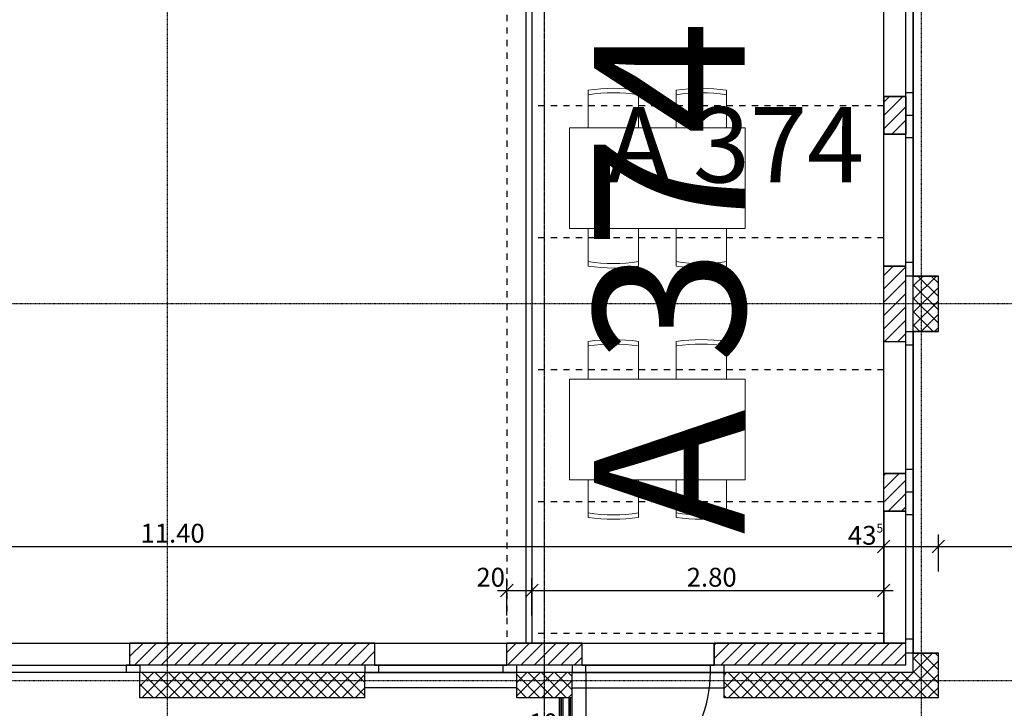
# Model space of a CAD drawing. Units: millimetres. Extents: x 112381 to 196381, y 15149 to 95154.
# Drawn here: x 151822 to 159660, y 50781 to 56261 of the extents above; entities that cross this region are included whole.
import ezdxf

# ---------------------------------------------------------------- set-up
doc = ezdxf.new("R2010")
doc.units = ezdxf.units.MM
doc.header["$MEASUREMENT"] = 0
doc.set_wipeout_variables(frame=1)
for name, pattern in [('Strich 1_1mm', [100, 50, -50]), ('STRICHPUNKTIERT', [10, 5, -2.5, 0, -2.5]), ('Wipeout_Contour', [1000, 0, -1000])]:
    doc.linetypes.add(name, pattern=pattern)
for name, color, linetype in [('A_ACHSENRASTER', 7, 'Continuous'), ('A_BEMASSUNG', 7, 'Continuous'), ('A_DECKENRAND', 7, 'Continuous'), ('A_EINRICHTUNGEN', 7, 'Continuous'), ('A_FENSTER', 7, 'Continuous'), ('A_FM', 7, 'Continuous'), ('A_RAUMNUMMER', 8, 'Continuous'), ('A_RAUMNUMMER_SCHWARZ', 7, 'Continuous'), ('A_TUEREN', 7, 'Continuous'), ('A_WN_BACKSTEIN', 7, 'Continuous'), ('A_WN_BETON', 7, 'Continuous'), ('A_WN_LEICHTBAU', 7, 'Continuous'), ('A_WT_BACKSTEIN', 7, 'Continuous'), ('A_WT_BETON', 7, 'Continuous'), ('A_WT_BETON_SCHRAFFUR', 7, 'Continuous'), ('A_WT_SCHRAFFUR', 7, 'Continuous')]:
    doc.layers.add(name, color=color, linetype=linetype)
doc.styles.add('ERSTELLTER_STIL_1', font='ARIALN.TTF')
doc.styles.add('ERSTELLTER_STIL_2', font='txt')
doc.styles.add('ERSTELLTER_STIL_3', font='arial.ttf')
doc.dimstyles.new('ERSTELLTER_STIL__3', dxfattribs={"dimtxt": 150, "dimasz": 95, "dimexe": 0.18, "dimexo": 300, "dimgap": 0.09, "dimtad": 1, "dimtih": 1, "dimtoh": 1, "dimlfac": 0.001, "dimzin": 0, "dimdsep": 46, "dimtxsty": 'ERSTELLTER_STIL_2', "dimblk": 'ARROWHEAD_6', "dimblk1": 'ARROWHEAD_6', "dimblk2": 'ARROWHEAD_6', "dimcen": 0.09, "dimclrd": 7, "dimclre": 7, "dimclrt": 7, "dimazin": 0, "dimtfac": 1, "dimtdec": 4, "dimtmove": 0, "dimatfit": 3, "dimfxl": 1, "dimtolj": 1, "dimtzin": 0, "dimarcsym": 0})
doc.dimstyles.new('ERSTELLTER_STIL__5', dxfattribs={"dimtxt": 150, "dimasz": 95, "dimexe": 0.18, "dimexo": 200, "dimgap": 0.09, "dimtad": 1, "dimtih": 1, "dimtoh": 1, "dimlfac": 0.001, "dimzin": 0, "dimdsep": 46, "dimtxsty": 'ERSTELLTER_STIL_2', "dimblk": 'ARROWHEAD_6', "dimblk1": 'ARROWHEAD_6', "dimblk2": 'ARROWHEAD_6', "dimcen": 0.09, "dimclrd": 7, "dimclre": 7, "dimclrt": 7, "dimazin": 0, "dimtfac": 1, "dimtdec": 4, "dimtmove": 0, "dimatfit": 3, "dimfxl": 1, "dimtolj": 1, "dimtzin": 0, "dimarcsym": 0})
doc.dimstyles.new('ERSTELLTER_STIL__6', dxfattribs={"dimtxt": 150, "dimasz": 95, "dimexe": 0.18, "dimexo": 200, "dimgap": 0.09, "dimtad": 1, "dimtih": 1, "dimtoh": 1, "dimlfac": 0.001, "dimzin": 0, "dimdsep": 46, "dimtxsty": 'ERSTELLTER_STIL_2', "dimblk": 'ARROWHEAD_6', "dimblk1": 'ARROWHEAD_6', "dimblk2": 'ARROWHEAD_6', "dimcen": 0.09, "dimclrd": 7, "dimclre": 7, "dimclrt": 7, "dimazin": 0, "dimtfac": 1, "dimtdec": 4, "dimtmove": 2, "dimatfit": 3, "dimfxl": 1, "dimtolj": 1, "dimtzin": 0, "dimarcsym": 0})
doc.dimstyles.new('ERSTELLTER_STIL__7', dxfattribs={"dimtxt": 150, "dimasz": 95, "dimexe": 0.18, "dimexo": 300, "dimgap": 0.09, "dimtad": 1, "dimlfac": 0.001, "dimzin": 0, "dimdsep": 46, "dimtxsty": 'ERSTELLTER_STIL_2', "dimblk": 'ARROWHEAD_6', "dimblk1": 'ARROWHEAD_6', "dimblk2": 'ARROWHEAD_6', "dimcen": 0.09, "dimclrd": 7, "dimclre": 7, "dimclrt": 7, "dimazin": 0, "dimtfac": 1, "dimtdec": 4, "dimtmove": 0, "dimatfit": 3, "dimfxl": 1, "dimtolj": 1, "dimtzin": 0, "dimarcsym": 0})
pattern_1 = [(45, (0, 0), (-53.03301, 53.03301), []), (135, (0, 0), (53.03301, 53.03301), [])]
pattern_2 = [(45, (0, 0), (-53.03301, 53.03301), [])]

# ---------------------------------------------------------------- blocks, each defined once
blk = doc.blocks.new('*D96')
at = {"layer": 'A_BEMASSUNG', "linetype": 'Continuous', "transparency": 16777216}
for p, q in [((155700, 51519), (155700, 51812.7)), ((155900, 51519), (155900, 51812.7)), ((155750, 51769), (155650, 51669)), ((155950, 51769), (155850, 51669)), ((155625, 51719), (155700, 51719)), ((155700, 51719), (155900, 51719))]:
    blk.add_line(p, q, dxfattribs=at)
at = {"layer": 'A_BEMASSUNG', "transparency": 16777216, "insert": (155458, 51899), "char_height": 150, "attachment_point": 1, "style": 'ERSTELLTER_STIL_1'}
blk.add_mtext('{20}', dxfattribs=at)
blk = doc.blocks.new('ARROWHEAD_6')
at = {"color": 0, "linetype": 'Continuous', "lineweight": 0}
for p, q in [((0, 0), (-1, 0)), ((-0.5, -0.5), (0.5, 0.5))]:
    blk.add_line(p, q, dxfattribs=at)
blk = doc.blocks.new('*D97')
at = {"layer": 'A_BEMASSUNG', "linetype": 'Continuous', "transparency": 16777216}
for p, q in [((155900, 51519), (155900, 51812.7)), ((158700, 51519), (158700, 51812.7)), ((155950, 51769), (155850, 51669)), ((158650, 51669), (158750, 51769)), ((155900, 51719), (158700, 51719)), ((158700, 51719), (158775, 51719))]:
    blk.add_line(p, q, dxfattribs=at)
at = {"layer": 'A_BEMASSUNG', "transparency": 16777216, "insert": (157132, 51899), "char_height": 150, "attachment_point": 1, "style": 'ERSTELLTER_STIL_1'}
blk.add_mtext('{2.80}', dxfattribs=at)
blk = doc.blocks.new('*D102')
at = {"layer": 'A_BEMASSUNG', "linetype": 'Continuous', "transparency": 16777216}
for p, q in [((160100, 57470), (160000, 57570)), ((160050, 57520), (160050, 57595)), ((160143.8, 57520), (159750, 57520)), ((160050, 54000), (160050, 57520)), ((160000, 54050), (160100, 53950)), ((160143.8, 54000), (159750, 54000)), ((160050, 53925), (160050, 54000))]:
    blk.add_line(p, q, dxfattribs=at)
at = {"layer": 'A_BEMASSUNG', "transparency": 16777216, "insert": (159870, 55592), "char_height": 150, "attachment_point": 1, "rotation": 90, "style": 'ERSTELLTER_STIL_1'}
blk.add_mtext('{3.52}', dxfattribs=at)
blk = doc.blocks.new('Wand_376', base_point=(156220, 50865))
at = {"layer": 'A_WN_LEICHTBAU', "linetype": 'Continuous'}
for points in [[(156120, 50865), (156120, 48160), (156132.5, 48160), (156132.5, 50865)], [(156132.5, 50865), (156132.5, 48160), (156145, 48160), (156145, 50865)], [(156207.5, 48160), (156207.5, 50865), (156195, 50865), (156195, 48160)], [(156220, 48160), (156220, 50865), (156207.5, 50865), (156207.5, 48160)]]:
    blk.add_hatch(color=256, dxfattribs=at).paths.add_polyline_path(points, flags=0)
at = {"color": 254, "linetype": 'Wipeout_Contour', "lineweight": 0, "ltscale": 655343.782159}
blk.add_wipeout([(156195, 48160), (156195, 50865), (156145, 50865), (156145, 48160)], dxfattribs=at).dxf.layer = 'A_WN_LEICHTBAU'
at = {"layer": 'A_WN_LEICHTBAU', "linetype": 'Continuous'}
for p, q in [((156120, 50865), (156120, 48160)), ((156220, 50865), (156120, 50865)), ((156132.5, 50865), (156132.5, 48160)), ((156145, 50865), (156145, 48160)), ((156195, 48160), (156195, 50865)), ((156207.5, 48160), (156207.5, 50865)), ((156220, 48160), (156220, 50865)), ((156120, 48160), (156207.5, 48160))]:
    blk.add_line(p, q, dxfattribs=at)
blk = doc.blocks.new('*D479')
at = {"layer": 'A_BEMASSUNG', "linetype": 'Continuous', "transparency": 16777216}
for p, q in [((147300, 51869), (147300, 52162.7)), ((158700, 51869), (158700, 52162.7)), ((147350, 52119), (147250, 52019)), ((147300, 52069), (158700, 52069)), ((158750, 52119), (158650, 52019))]:
    blk.add_line(p, q, dxfattribs=at)
at = {"layer": 'A_BEMASSUNG', "transparency": 16777216, "char_height": 150, "attachment_point": 1, "style": 'ERSTELLTER_STIL_1'}
for s, insert in [('{43\\H0.660000x;\\A1{\\H0.7x;\\S5^  ;}}', (147357.6, 52249)), ('{11.40}', (152784, 52249)), ('{43\\H0.660000x;\\A1{\\H0.7x;\\S5^  ;}}', (158415.5, 52249))]:
    blk.add_mtext(s, dxfattribs=dict(at, insert=insert))
blk = doc.blocks.new('*D480')
at = {"layer": 'A_BEMASSUNG', "linetype": 'Continuous', "transparency": 16777216}
for p, q in [((158700, 51869), (158700, 52162.7)), ((159135, 51869), (159135, 52162.7)), ((158750, 52119), (158650, 52019)), ((158700, 52069), (159135, 52069)), ((159185, 52119), (159085, 52019))]:
    blk.add_line(p, q, dxfattribs=at)
blk = doc.blocks.new('*D481')
at = {"layer": 'A_BEMASSUNG', "linetype": 'Continuous', "transparency": 16777216}
for p, q in [((159135, 51869), (159135, 52162.7)), ((161840, 51869), (161840, 52162.7)), ((159185, 52119), (159085, 52019)), ((159135, 52069), (161840, 52069)), ((161890, 52119), (161790, 52019))]:
    blk.add_line(p, q, dxfattribs=at)
at = {"layer": 'A_BEMASSUNG', "transparency": 16777216, "char_height": 150, "attachment_point": 1, "style": 'ERSTELLTER_STIL_1'}
for s, insert in [('{2.70\\H0.660000x;\\A1{\\H0.7x;\\S5^  ;}}', (160191.8, 52249)), ('{15}', (161598, 52249))]:
    blk.add_mtext(s, dxfattribs=dict(at, insert=insert))
blk = doc.blocks.new('*D482')
at = {"layer": 'A_BEMASSUNG', "linetype": 'Continuous', "transparency": 16777216}
for p, q in [((161840, 51869), (161840, 52162.7)), ((161990, 51869), (161990, 52162.7)), ((161890, 52119), (161790, 52019)), ((161840, 52069), (161990, 52069)), ((162040, 52119), (161940, 52019))]:
    blk.add_line(p, q, dxfattribs=at)
blk = doc.blocks.new('*D483')
at = {"layer": 'A_BEMASSUNG', "linetype": 'Continuous', "transparency": 16777216}
for p, q in [((161990, 51869), (161990, 52162.7)), ((163690, 51869), (163690, 52162.7)), ((162040, 52119), (161940, 52019)), ((161990, 52069), (163690, 52069)), ((163740, 52119), (163640, 52019))]:
    blk.add_line(p, q, dxfattribs=at)
at = {"layer": 'A_BEMASSUNG', "transparency": 16777216, "char_height": 150, "attachment_point": 1, "style": 'ERSTELLTER_STIL_1'}
for s, insert in [('{1.70}', (162576, 52249)), ('{25}', (163448, 52249))]:
    blk.add_mtext(s, dxfattribs=dict(at, insert=insert))
blk = doc.blocks.new('*D484')
at = {"layer": 'A_BEMASSUNG', "linetype": 'Continuous', "transparency": 16777216}
for p, q in [((163690, 51869), (163690, 52162.7)), ((163940, 51869), (163940, 52162.7)), ((163740, 52119), (163640, 52019)), ((163690, 52069), (163940, 52069)), ((163990, 52119), (163890, 52019))]:
    blk.add_line(p, q, dxfattribs=at)
blk = doc.blocks.new('*D485')
at = {"layer": 'A_BEMASSUNG', "linetype": 'Continuous', "transparency": 16777216}
for p, q in [((163940, 51869), (163940, 52162.7)), ((167865, 51869), (167865, 52162.7)), ((163990, 52119), (163890, 52019)), ((163940, 52069), (167865, 52069)), ((167915, 52119), (167815, 52019))]:
    blk.add_line(p, q, dxfattribs=at)
at = {"layer": 'A_BEMASSUNG', "transparency": 16777216, "insert": (165702.8, 52249), "char_height": 150, "attachment_point": 1, "style": 'ERSTELLTER_STIL_1'}
blk.add_mtext('{3.92\\H0.660000x;\\A1{\\H0.7x;\\S5^  ;}}', dxfattribs=at)
blk = doc.blocks.new('*D486')
at = {"layer": 'A_BEMASSUNG', "linetype": 'Continuous', "transparency": 16777216}
for p, q in [((167865, 51869), (167865, 52162.7)), ((168300, 51869), (168300, 52162.7)), ((167915, 52119), (167815, 52019)), ((167865, 52069), (168300, 52069)), ((168250, 52019), (168350, 52119)), ((168300, 52069), (168375, 52069))]:
    blk.add_line(p, q, dxfattribs=at)
at = {"layer": 'A_BEMASSUNG', "transparency": 16777216, "insert": (168362.9, 52249), "char_height": 150, "attachment_point": 1, "style": 'ERSTELLTER_STIL_1'}
blk.add_mtext('{43\\H0.660000x;\\A1{\\H0.7x;\\S5^  ;}}', dxfattribs=at)
blk = doc.blocks.new('*D706')
at = {"layer": 'A_BEMASSUNG', "linetype": 'Continuous', "transparency": 16777216}
for p, q in [((156120, 50466.2), (156120, 50860)), ((146940, 50260), (146940, 50653.7)), ((146990, 50610), (146890, 50510)), ((146940, 50560), (156120, 50560)), ((156070, 50510), (156170, 50610))]:
    blk.add_line(p, q, dxfattribs=at)
at = {"layer": 'A_BEMASSUNG', "transparency": 16777216, "char_height": 150, "attachment_point": 1, "style": 'ERSTELLTER_STIL_1'}
for s, insert in [('{9.18}', (151266, 50740)), ('{10}', (155878, 50740))]:
    blk.add_mtext(s, dxfattribs=dict(at, insert=insert))
blk = doc.blocks.new('*D707')
at = {"layer": 'A_BEMASSUNG', "linetype": 'Continuous', "transparency": 16777216}
for p, q in [((156120, 50466.25), (156120, 50860)), ((156220, 50466.25), (156220, 50860)), ((156070, 50510), (156170, 50610)), ((156120, 50560), (156220, 50560)), ((156270, 50610), (156170, 50510)), ((156220, 50560), (156295, 50560))]:
    blk.add_line(p, q, dxfattribs=at)

msp = doc.modelspace()

# ---------------------------------------------------------------- hatches: boundary and pattern name
at = {"layer": 'A_WT_BETON_SCHRAFFUR', "linetype": 'Continuous'}
h = msp.add_hatch(dxfattribs=at)
h.set_pattern_fill('BETON', color=256, style=0, pattern_type=2)
h.set_pattern_definition(pattern_1)
h.paths.add_polyline_path([(158935, 53780), (159135, 53780), (159135, 54220), (158935, 54220)], flags=0)
h = msp.add_hatch(dxfattribs=at)
h.set_pattern_fill('BETON', color=256, style=0, pattern_type=2)
h.set_pattern_definition(pattern_1)
h.paths.add_polyline_path([(157430, 50865), (159135, 50865), (159135, 51220), (158935, 51220), (158935, 51065), (157430, 51065)], flags=0)
h = msp.add_hatch(dxfattribs=at)
h.set_pattern_fill('BETON', color=256, style=0, pattern_type=2)
h.set_pattern_definition(pattern_1)
h.paths.add_polyline_path([(152780, 50865), (154570, 50865), (154570, 51065), (152780, 51065)], flags=0)
h = msp.add_hatch(dxfattribs=at)
h.set_pattern_fill('BETON', color=256, style=0, pattern_type=2)
h.set_pattern_definition(pattern_1)
h.paths.add_polyline_path([(156220, 50865), (156220, 51065), (155780, 51065), (155780, 50865)], flags=0)
at = {"layer": 'A_WT_SCHRAFFUR', "linetype": 'Continuous'}
h = msp.add_hatch(dxfattribs=at)
h.set_pattern_fill('BACKSTEIN', color=256, style=0, pattern_type=2)
h.set_pattern_definition(pattern_2)
h.paths.add_polyline_path([(158875, 55349.539), (158875, 55649.539), (158700, 55649.539), (158700, 55349.539)], flags=0)
h = msp.add_hatch(dxfattribs=at)
h.set_pattern_fill('BACKSTEIN', color=256, style=0, pattern_type=2)
h.set_pattern_definition(pattern_2)
h.paths.add_polyline_path([(158700, 54299.539), (158700, 53700), (158875, 53700), (158875, 54219.539), (158875, 54299.539)], flags=0)
h = msp.add_hatch(dxfattribs=at)
h.set_pattern_fill('BACKSTEIN', color=256, style=0, pattern_type=2)
h.set_pattern_definition(pattern_2)
h.paths.add_polyline_path([(158875, 52650.461), (158700, 52650.461), (158700, 52350.461), (158875, 52350.461)], flags=0)
h = msp.add_hatch(dxfattribs=at)
h.set_pattern_fill('BACKSTEIN', color=256, style=0, pattern_type=2)
h.set_pattern_definition(pattern_2)
h.paths.add_polyline_path([(154650, 51300), (152700, 51300), (152700, 51125), (154570, 51125), (154650, 51125)], flags=0)
h = msp.add_hatch(dxfattribs=at)
h.set_pattern_fill('BACKSTEIN', color=256, style=0, pattern_type=2)
h.set_pattern_definition(pattern_2)
h.paths.add_polyline_path([(155700, 51125), (156220, 51125), (156300, 51125), (156300, 51300), (155700, 51300)], flags=0)
h = msp.add_hatch(dxfattribs=at)
h.set_pattern_fill('BACKSTEIN', color=256, style=0, pattern_type=2)
h.set_pattern_definition(pattern_2)
h.paths.add_polyline_path([(158875, 51300), (157350, 51300), (157350, 51125), (158875, 51125), (158875, 51220.461)], flags=0)

# ---------------------------------------------------------------- linework, layer by layer
at = {"layer": 'A_ACHSENRASTER', "linetype": 'STRICHPUNKTIERT'}
for p, q in [((153000, 39000), (153000, 78000)), ((156000, 39000), (156000, 78000)), ((156000, 18000), (156000, 78000)), ((159000, 18000), (159000, 78000)), ((171000, 54000), (135000, 54000)), ((195000, 51000), (135000, 51000))]:
    msp.add_line(p, q, dxfattribs=at)
at = {"layer": 'A_DECKENRAND', "linetype": 'Continuous'}
for p, q in [((158700, 51300), (158700, 56700)), ((147300, 51300), (158700, 51300))]:
    msp.add_line(p, q, dxfattribs=at)
at = {"layer": 'A_EINRICHTUNGEN', "color": 252, "linetype": 'Continuous', "lineweight": 20}
for p, q in [((156348.171, 55700), (156348.171, 55400)), ((156748.171, 55400), (156748.171, 55700)), ((157048.171, 55400), (157048.171, 55700)), ((157448.171, 55700), (157448.171, 55400)), ((156198.171, 54600), (156198.171, 55400)), ((156198.171, 55400), (157598.171, 55400)), ((157598.171, 55400), (157598.171, 54600)), ((157598.171, 54600), (156198.171, 54600)), ((156348.171, 54300), (156348.171, 54600)), ((156748.171, 54600), (156748.171, 54300)), ((157048.171, 54600), (157048.171, 54300)), ((157448.171, 54300), (157448.171, 54600)), ((156348.171, 53700), (156348.171, 53400)), ((156748.171, 53400), (156748.171, 53700)), ((157048.171, 53400), (157048.171, 53700)), ((157448.171, 53700), (157448.171, 53400)), ((156198.171, 52600), (156198.171, 53400)), ((156198.171, 53400), (157598.171, 53400)), ((157598.171, 53400), (157598.171, 52600)), ((157598.171, 52600), (156198.171, 52600)), ((156348.171, 52300), (156348.171, 52600)), ((156748.171, 52600), (156748.171, 52300)), ((157048.171, 52600), (157048.171, 52300)), ((157448.171, 52300), (157448.171, 52600))]:
    msp.add_line(p, q, dxfattribs=at)
for centre, radius, start, end in [((156548.171, 54400), 1315.295, 81.2538377, 98.7461623), ((156548.171, 54400), 1280, 81.0100238, 98.9892993), ((157248.171, 54400), 1280, 81.0107007, 98.9899762), ((157248.171, 54400), 1315.295, 81.2538377, 98.7461623), ((156548.171, 55600), 1280, 261.0107007, 278.9899762), ((157248.171, 55600), 1280, 261.0100238, 278.9892993), ((156548.171, 55600), 1315.295, 261.2538377, 278.7461623), ((157248.171, 55600), 1315.295, 261.2538377, 278.7461623), ((156548.171, 52400), 1315.295, 81.2538377, 98.7461623), ((157248.171, 52400), 1315.295, 81.2538377, 98.7461623), ((156548.171, 52400), 1280, 81.0100238, 98.9892993), ((157248.171, 52400), 1280, 81.0107007, 98.9899762), ((156548.171, 53600), 1280, 261.0107007, 278.9899762), ((156548.171, 53600), 1315.295, 261.2538377, 278.7461623), ((157248.171, 53600), 1280, 261.0100238, 278.9892993), ((157248.171, 53600), 1315.295, 261.2538377, 278.7461623)]:
    msp.add_arc(centre, radius, start, end, dxfattribs=at)
at = {"layer": 'A_FENSTER', "linetype": 'Continuous'}
for p, q in [((158935, 55679.539), (158875, 55679.539)), ((158935, 55649.539), (158935, 55679.539)), ((158935, 55499.539), (158875, 55499.539)), ((158935, 55349.539), (158935, 55319.539)), ((158935, 55319.539), (158875, 55319.539)), ((158935, 54329.539), (158875, 54329.539)), ((158935, 54299.539), (158935, 54329.539)), ((158935, 53700.461), (158935, 53670.461)), ((158935, 53670.461), (158875, 53670.461)), ((158935, 52680.461), (158875, 52680.461)), ((158935, 52650.461), (158935, 52680.461)), ((158935, 52500.461), (158875, 52500.461)), ((158935, 52320.461), (158875, 52320.461)), ((158935, 52350.461), (158935, 52320.461)), ((158935, 51330.461), (158875, 51330.461)), ((158935, 51300.461), (158935, 51330.461)), ((152670, 51125), (152670, 51065)), ((152700, 51125), (152670, 51125)), ((154680, 51065), (154680, 51125)), ((155670, 51065), (155670, 51125)), ((156330, 51065), (156330, 51125)), ((157320, 51065), (157320, 51125)), ((154650, 51065), (154680, 51065)), ((155700, 51065), (155670, 51065)), ((156300, 51065), (156330, 51065)), ((157350, 51065), (157320, 51065))]:
    msp.add_line(p, q, dxfattribs=at)
at = {"layer": 'A_FENSTER', "linetype": 'Continuous', "flags": 128}
for points in [[(158935, 54219.539), (158875, 54219.539), (158875, 56779.539), (158935, 56779.539)], [(158935, 51220.461), (158875, 51220.461), (158875, 53780.461), (158935, 53780.461)], [(152780, 51125), (152780, 51065), (150220, 51065), (150220, 51125)], [(155780, 51065), (155780, 51125), (154570, 51125), (154570, 51065)], [(157430, 51065), (157430, 51125), (156220, 51125), (156220, 51065)]]:
    msp.add_lwpolyline(points, close=True, dxfattribs=at)
at = {"layer": 'A_FM', "linetype": 'Strich 1_1mm'}
for p, q in [((155700, 56700), (155700, 51300)), ((158700, 55575), (155900, 55575)), ((158700, 54525), (155900, 54525)), ((158700, 53475), (155900, 53475)), ((158700, 52425), (155900, 52425)), ((158700, 51375), (155900, 51375))]:
    msp.add_line(p, q, dxfattribs=at)
at = {"layer": 'A_FM', "linetype": 'Continuous'}
for p, q in [((155850, 56700), (155850, 51300)), ((155900, 56700), (155900, 51300))]:
    msp.add_line(p, q, dxfattribs=at)
at = {"layer": 'A_TUEREN', "linetype": 'Continuous'}
msp.add_line((156330, 51065), (156330, 50075), dxfattribs=at)
msp.add_arc((156330, 51065), 990, 270, 0, dxfattribs=at)
at = {"layer": 'A_WN_BACKSTEIN', "linetype": 'Continuous'}
for p, q in [((158700, 55649.539), (158700, 56700)), ((158875, 55649.539), (158875, 56700)), ((158700, 55649.539), (158875, 55649.539)), ((158700, 54299.539), (158700, 55349.539)), ((158700, 55349.539), (158875, 55349.539)), ((158875, 54299.539), (158875, 55349.539)), ((158700, 54299.539), (158875, 54299.539)), ((158700, 52650.461), (158700, 53700)), ((158700, 53700), (158875, 53700)), ((158875, 52650.461), (158875, 53700)), ((158700, 52650.461), (158875, 52650.461)), ((158700, 52350.461), (158700, 51300)), ((158700, 52350.461), (158875, 52350.461)), ((158875, 51300), (158875, 52350.461)), ((151650, 51300), (152700, 51300)), ((152700, 51125), (152700, 51300)), ((154650, 51300), (155700, 51300)), ((154650, 51125), (154650, 51300)), ((155700, 51125), (155700, 51300)), ((156300, 51300), (157350, 51300)), ((156300, 51125), (156300, 51300)), ((157350, 51300), (157350, 51125)), ((158700, 51300), (158875, 51300)), ((151650, 51125), (152700, 51125)), ((154650, 51125), (155700, 51125)), ((156300, 51125), (157350, 51125)), ((155780, 50945), (154570, 50945)), ((156220, 50945), (157430, 50945))]:
    msp.add_line(p, q, dxfattribs=at)
at = {"layer": 'A_WN_BETON', "linetype": 'Continuous'}
for p, q in [((158935, 54220), (158935, 56780)), ((158935, 54220), (159135, 54220)), ((158935, 51220), (158935, 53780)), ((158935, 53780), (159135, 53780)), ((158935, 51220), (159135, 51220)), ((152780, 51065), (150220, 51065)), ((152780, 50865), (152780, 51065)), ((155780, 51065), (154570, 51065)), ((154570, 50865), (154570, 51065)), ((155780, 50865), (155780, 51065)), ((157430, 51065), (156220, 51065)), ((156220, 50865), (156220, 51065)), ((157430, 50865), (157430, 51065))]:
    msp.add_line(p, q, dxfattribs=at)
at = {"layer": 'A_WT_BACKSTEIN', "linetype": 'Continuous'}
for p, q in [((158700, 55649.539), (158700, 55349.539)), ((158875, 55649.539), (158700, 55649.539)), ((158875, 55649.539), (158875, 55349.539)), ((158875, 55349.539), (158700, 55349.539)), ((158700, 53700), (158700, 54299.539)), ((158875, 54299.539), (158700, 54299.539)), ((158875, 53700), (158875, 54299.539)), ((158700, 53700), (158875, 53700)), ((158700, 52350.461), (158700, 52650.461)), ((158875, 52650.461), (158700, 52650.461)), ((158875, 52350.461), (158875, 52650.461)), ((158875, 52350.461), (158700, 52350.461)), ((152700, 51125), (152700, 51300)), ((154650, 51300), (152700, 51300)), ((154650, 51125), (154650, 51300)), ((155700, 51125), (155700, 51300)), ((156300, 51300), (155700, 51300)), ((156300, 51125), (156300, 51300)), ((157350, 51125), (157350, 51300)), ((158875, 51300), (157350, 51300)), ((158875, 51125), (158875, 51300)), ((154650, 51125), (152700, 51125)), ((156300, 51125), (155700, 51125)), ((158875, 51125), (157350, 51125))]:
    msp.add_line(p, q, dxfattribs=at)
at = {"layer": 'A_WT_BETON', "linetype": 'Continuous'}
for p, q in [((159135, 54220), (158935, 54220)), ((158935, 53780), (158935, 54220)), ((159135, 53780), (159135, 54220)), ((159135, 53780), (158935, 53780)), ((159135, 51220), (158935, 51220)), ((158935, 51065), (158935, 51220)), ((159135, 50865), (159135, 51220)), ((154570, 51065), (152780, 51065)), ((152780, 50865), (152780, 51065)), ((154570, 50865), (154570, 51065)), ((155780, 50865), (155780, 51065)), ((156220, 51065), (155780, 51065)), ((156220, 50865), (156220, 51065)), ((158935, 51065), (157430, 51065)), ((157430, 50865), (157430, 51065)), ((154570, 50865), (152780, 50865)), ((156220, 50865), (155780, 50865)), ((159135, 50865), (157430, 50865))]:
    msp.add_line(p, q, dxfattribs=at)

# ---------------------------------------------------------------- texts
at = {"layer": 'A_RAUMNUMMER', "linetype": 'Continuous', "lineweight": 20, "insert": (156500.556, 54778.197), "char_height": 600, "attachment_point": 7, "style": 'ERSTELLTER_STIL_3'}
msp.add_mtext('A 374', dxfattribs=at)
at = {"layer": 'A_RAUMNUMMER_SCHWARZ', "linetype": 'Continuous', "lineweight": 20, "insert": (157968.541, 52164.72), "char_height": 1200, "attachment_point": 7, "rotation": 90, "style": 'ERSTELLTER_STIL_3'}
msp.add_mtext('A 374', dxfattribs=at)

# ---------------------------------------------------------------- dimensions: what is measured, and where the dimension line sits
at = {"layer": 'A_BEMASSUNG', "linetype": 'Continuous'}
dim = msp.add_linear_dim(base=(160050, 54000), p1=(159135, 54000), p2=(159650, 57520), angle=90, dimstyle='ERSTELLTER_STIL__7', dxfattribs=at)
dim.commit()
dim.dimension.update_dxf_attribs({"geometry": '*D102', "text_midpoint": (159945, 55791.543)})
for base, p1, p2, dimstyle, picture, middle in [((137700, 52068.982), (147300, 51125), (158700, 51300), 'ERSTELLTER_STIL__5', '*D479', (153032.914, 52173.982)), ((137700, 52068.982), (161990, 51690), (163690, 51815), 'ERSTELLTER_STIL__5', '*D483', (162775.542, 52173.982)), ((137700, 52068.981583703), (159135, 51220), (161840, 51690), 'ERSTELLTER_STIL__5', '*D481', (160448.276307842, 52173.981583703)), ((137700, 52068.9816), (163939.9999, 51815), (167865, 51690), 'ERSTELLTER_STIL__5', '*D485', (165959.277, 52173.9816)), ((137700, 52068.981583703), (158700, 51300), (159135, 51220), 'ERSTELLTER_STIL__6', '*D480', (158586.200780412, 52173.981583703)), ((137700, 52068.982), (161840, 51690), (161990, 51690), 'ERSTELLTER_STIL__5', '*D482', (161711.828, 52173.982)), ((137700, 52068.982), (163690, 51815), (163940, 51815), 'ERSTELLTER_STIL__5', '*D484', (163561.827, 52173.982)), ((155700, 51718.982), (155700, 51300), (155900, 51300), 'ERSTELLTER_STIL__5', '*D96', (155571.828, 51823.982)), ((155700, 51718.982), (155900, 51300), (158700, 51300), 'ERSTELLTER_STIL__5', '*D97', (157331.543, 51823.982))]:
    dim = msp.add_linear_dim(base=base, p1=p1, p2=p2, dimstyle=dimstyle, dxfattribs=at)
    dim.commit()
    dim.dimension.update_dxf_attribs({"geometry": picture, "text_midpoint": middle})

# ---------------------------------------------------------------- next in the draw order: block references
at = {"layer": 'A_WN_LEICHTBAU'}
msp.add_blockref('Wand_376', (156220, 50865), dxfattribs=at)

# ---------------------------------------------------------------- next in the draw order: dimensions: what is measured, and where the dimension line sits
at = {"layer": 'A_BEMASSUNG', "linetype": 'Continuous'}
for base, p1, p2, dimstyle, picture, middle in [((137700, 52068.981583703), (167865, 51690), (168300, 44420), 'ERSTELLTER_STIL__6', '*D486', (168533.651167188, 52173.981583703)), ((146840, 50560), (146940, 48160), (156120, 50865), 'ERSTELLTER_STIL__3', '*D706', (151465.542, 50665)), ((146840, 50560), (156120, 50865), (156220, 50865), 'ERSTELLTER_STIL__3', '*D707', (155991.828, 50665))]:
    dim = msp.add_linear_dim(base=base, p1=p1, p2=p2, dimstyle=dimstyle, dxfattribs=at)
    dim.commit()
    dim.dimension.update_dxf_attribs({"geometry": picture, "text_midpoint": middle})

doc.saveas('drawing.dxf')
